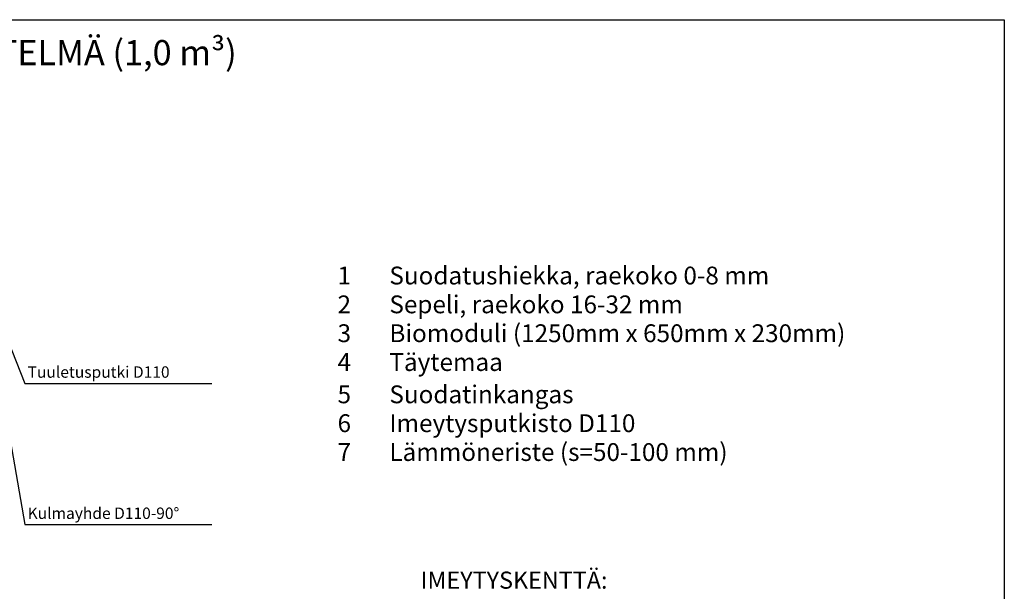
# Model space of a CAD drawing. Extents: x 0 to 29400, y 0 to 20790.
# Drawn here: x 16470 to 29400, y 13280 to 20790 of the extents above; entities that cross this region are included whole.
import ezdxf
from ezdxf.enums import TextEntityAlignment as Align

# ---------------------------------------------------------------- set-up
doc = ezdxf.new("R2010")
doc.units = 0
doc.header["$LTSCALE"] = 420
doc.layers.add('Teksti', color=5, linetype='Continuous')
doc.styles.add('Huom', font='ARIAL.TTF')
doc.styles.add('ROMANS', font='ROMANS.SHX')

msp = doc.modelspace()

# ---------------------------------------------------------------- linework, layer by layer
at = {"layer": 'Teksti'}
for p, q in [((16199, 16857), (16537, 16012)), ((16229, 15928), (16537, 14157)), ((16537, 16012), (18993, 16012)), ((16537, 14157), (18993, 14157))]:
    msp.add_line(p, q, dxfattribs=at)
msp.add_lwpolyline([(0, 0), (0, 20790), (29400, 20790), (29400, 0), (0, 0)], dxfattribs=at)

# ---------------------------------------------------------------- texts
for s, height, style, p in [('%%uLABKO SAKO-2 BIOMODULI 6 IMEYTYSJÄRJESTELMÄ (1,0 m³)', 330, 'Huom', (12999, 20357)), ('%%UIMEYTYSKENTTÄ:', 225, 'ROMANS', (22962, 13427))]:
    msp.add_text(s, height=height, dxfattribs=dict(at, style=style)).set_placement(p, align=Align.MIDDLE_CENTER)
at = {"layer": 'Teksti', "style": 'ROMANS'}
for s, height, p in [('1', 234, (20644, 17312)), ('Suodatushiekka, raekoko 0-8 mm', 234, (21325, 17312)), ('2', 234, (20644, 16933)), ('Sepeli, raekoko 16-32 mm', 234, (21325, 16933)), ('Biomoduli (1250mm x 650mm x 230mm)', 234, (21325, 16554)), ('3', 234, (20644, 16554)), ('4', 234, (20644, 16175)), ('Täytemaa', 234, (21325, 16175)), ('Tuuletusputki D110', 150, (16574, 16086)), ('5', 234, (20644, 15751)), ('Suodatinkangas', 234, (21325, 15751)), ('6', 234, (20644, 15372)), ('Imeytysputkisto D110', 234, (21325, 15372)), ('7', 234, (20644, 14993)), ('Lämmöneriste (s=50-100 mm)', 234, (21325, 14993)), ('Kulmayhde D110-90%%d', 150, (16574, 14231))]:
    msp.add_text(s, height=height, dxfattribs=at).set_placement(p)

doc.saveas('drawing.dxf')
